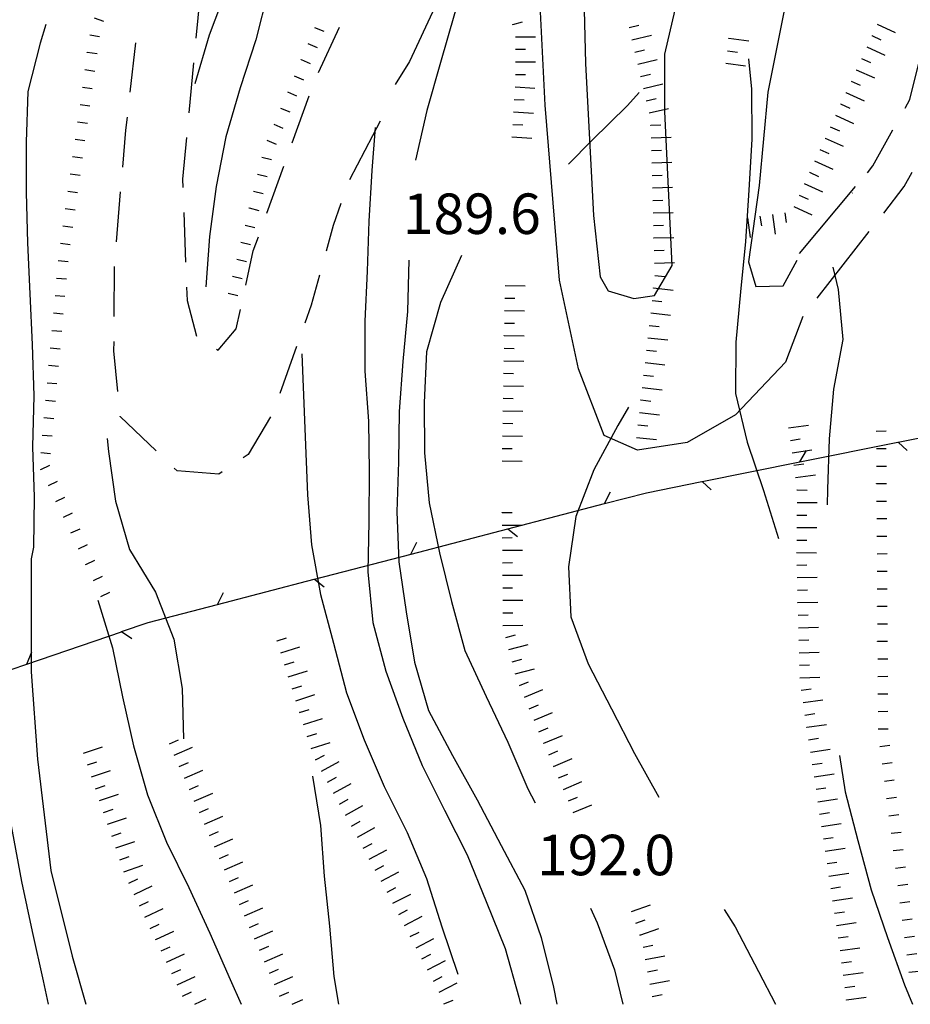
# Model space of a CAD drawing. Units: metres. Extents: x 482365 to 486304, y 4503083 to 4506174.
# Drawn here: x 483868 to 483939, y 4503093 to 4503172 of the extents above; entities that cross this region are included whole.
import ezdxf

# ---------------------------------------------------------------- set-up
doc = ezdxf.new("R2010")
doc.units = ezdxf.units.M
doc.header["$MEASUREMENT"] = 0
doc.linetypes.add('HIDDEN', pattern=[0])
for name, color, linetype in [("'03 recinzione", 254, 'Continuous'), ('03 recinzione v', 254, 'Continuous'), ('careggiabile non asfaltata', 254, 'Continuous'), ('carrarecce', 254, 'Continuous'), ('curva direttrice a 10 mt', 254, 'Continuous'), ('curva intermedia a 2 mt', 254, 'Continuous'), ('punto quotato a terra', 254, 'Continuous'), ('scarpata fino a 1 mt', 254, 'Continuous'), ('scarpata fino a 1 mt v', 254, 'Continuous'), ('scarpata fino a 2 mt', 254, 'Continuous'), ('scarpata fino a 2 mt v', 254, 'Continuous')]:
    doc.layers.add(name, color=color, linetype=linetype)
doc.styles.add('SIMPLEX', font='SIMPLEX')

msp = doc.modelspace()

# ---------------------------------------------------------------- linework, layer by layer
at = {"layer": "'03 recinzione", "linetype": 'Continuous'}
for p, q in [((483929.979, 4503136.211), (483937.822, 4503137.782)), ((483917.69, 4503133.742), (483922.135, 4503134.632)), ((483914.339, 4503132.866), (483917.69, 4503133.742)), ((483898.854, 4503128.833), (483906.596, 4503130.85)), ((483883.37, 4503124.801), (483891.112, 4503126.818)), ((483877.823, 4503123.356), (483883.37, 4503124.801)), ((483868.112, 4503120.035), (483875.682, 4503122.622))]:
    msp.add_line(p, q, dxfattribs=at)
at = {"layer": "'03 recinzione", "linetype": 'Continuous', "flags": 128}
for points in [[(483937.822, 4503137.782), (483937.829, 4503137.783), (483945.666, 4503139.353)], [(483922.135, 4503134.632), (483922.142, 4503134.633), (483929.979, 4503136.211)], [(483906.596, 4503130.85), (483906.604, 4503130.852), (483914.339, 4503132.866)], [(483891.112, 4503126.818), (483891.12, 4503126.82), (483898.854, 4503128.833)], [(483875.682, 4503122.622), (483875.688, 4503122.624), (483877.823, 4503123.356)], [(483860.543, 4503117.448), (483860.55, 4503117.45), (483868.112, 4503120.035)]]:
    msp.add_lwpolyline(points, dxfattribs=at)
at = {"layer": '03 recinzione v', "linetype": 'Continuous'}
for p, q in [((483929.97, 4503136.211), (483930.503, 4503137.126)), ((483914.331, 4503132.866), (483914.807, 4503133.811)), ((483898.846, 4503128.833), (483899.323, 4503129.779)), ((483883.362, 4503124.801), (483883.839, 4503125.747)), ((483868.104, 4503120.035), (483868.511, 4503121.011))]:
    msp.add_line(p, q, dxfattribs=at)
at = {"layer": '03 recinzione v', "linetype": 'Continuous', "flags": 128}
for points in [[(483937.822, 4503137.79), (483937.829, 4503137.783), (483938.564, 4503137.126)], [(483922.135, 4503134.64), (483922.142, 4503134.633), (483922.878, 4503133.976)], [(483906.596, 4503130.858), (483906.604, 4503130.852), (483907.378, 4503130.233)], [(483891.112, 4503126.826), (483891.12, 4503126.82), (483891.893, 4503126.201)], [(483875.682, 4503122.628), (483875.688, 4503122.624), (483876.51, 4503122.067)]]:
    msp.add_lwpolyline(points, dxfattribs=at)
at = {"layer": 'careggiabile non asfaltata', "linetype": 'Continuous'}
for p, q in [((483882.009, 4503174.098), (483881.634, 4503170.114)), ((483891.447, 4503167.364), (483893.142, 4503170.981)), ((483876.378, 4503165.777), (483876.822, 4503169.746)), ((483938.783, 4503165.211), (483939.556, 4503168.321)), ((483881.447, 4503168.129), (483881.064, 4503164.145)), ((483889.345, 4503161.747), (483890.705, 4503165.504)), ((483938.392, 4503164.516), (483938.783, 4503165.211)), ((483876.034, 4503162.746), (483876.15, 4503163.785)), ((483875.784, 4503159.8), (483876.034, 4503162.746)), ((483896.391, 4503163.479), (483893.924, 4503158.771)), ((483935.822, 4503159.891), (483937.424, 4503162.766)), ((483880.877, 4503162.153), (483880.565, 4503158.832)), ((483887.315, 4503156.098), (483888.667, 4503159.864)), ((483935.392, 4503159.329), (483935.822, 4503159.891)), ((483880.565, 4503158.832), (483880.589, 4503158.168)), ((483938.33, 4503158.243), (483938.963, 4503159.376)), ((483929.939, 4503152.874), (483934.416, 4503158.25)), ((483936.689, 4503156.102), (483938.33, 4503158.243)), ((483875.276, 4503153.824), (483875.612, 4503157.808)), ((483934.158, 4503157.719), (483934.174, 4503157.743)), ((483893.244, 4503156.887), (483892.611, 4503155.129)), ((483880.667, 4503156.168), (483880.807, 4503152.176)), ((483892.611, 4503155.129), (483892.05, 4503153.075)), ((483886.229, 4503153.09), (483886.635, 4503154.215)), ((483931.357, 4503149.298), (483935.515, 4503154.648)), ((483885.635, 4503150.356), (483886.229, 4503153.09)), ((483875.096, 4503147.831), (483875.12, 4503151.831)), ((483891.526, 4503151.145), (483890.87, 4503148.747)), ((483880.885, 4503150.176), (483880.925, 4503149.106)), ((483880.925, 4503149.106), (483881.675, 4503146.27)), ((483890.87, 4503148.747), (483890.362, 4503147.317)), ((483884.87, 4503146.84), (483885.206, 4503148.395)), ((483883.432, 4503145.137), (483884.87, 4503146.84)), ((483875.081, 4503145.089), (483875.089, 4503145.831)), ((483889.69, 4503145.434), (483888.346, 4503141.668)), ((483875.385, 4503141.847), (483875.081, 4503145.089)), ((483883.276, 4503145.215), (483883.432, 4503145.137)), ((483875.573, 4503139.831), (483875.573, 4503139.855)), ((483878.456, 4503137.09), (483875.573, 4503139.831)), ((483887.612, 4503139.809), (483885.823, 4503136.801)), ((483885.823, 4503136.801), (483885.409, 4503136.528)), ((483880.135, 4503135.489), (483879.901, 4503135.715)), ((483883.471, 4503135.231), (483880.135, 4503135.489)), ((483883.745, 4503135.418), (483883.471, 4503135.231))]:
    msp.add_line(p, q, dxfattribs=at)
at = {"layer": 'carrarecce', "linetype": 'HIDDEN', "flags": 128}
for points in [[(483912.512, 4503187.807), (483911.971, 4503184.949), (483912.564, 4503178.82), (483912.826, 4503168.071), (483913.466, 4503155.909), (483913.98, 4503151.015), (483914.629, 4503149.899), (483916.681, 4503149.266), (483918.351, 4503149.519), (483919.763, 4503151.923), (483919.163, 4503164.249), (483919.156, 4503168.832), (483920, 4503172.368), (483920.683, 4503177.424), (483921.097, 4503182.181), (483920.86, 4503184.864), (483920.204, 4503185.806)], [(483930.204, 4503147.845), (483928.834, 4503144.185), (483924.81, 4503139.976), (483920.945, 4503137.765), (483916.982, 4503137.154), (483914.319, 4503138.321), (483912.254, 4503143.663), (483910.728, 4503150.758), (483909.591, 4503164.75), (483909.214, 4503172.211), (483908.439, 4503178.686), (483907.73, 4503182.911), (483907.092, 4503183.531), (483906.277, 4503183.426), (483902.785, 4503176.962), (483898.727, 4503168.25), (483897.58, 4503166.401)], [(483930.851, 4503181.829), (483929.225, 4503174.873), (483927.397, 4503165.789), (483926.716, 4503158.316), (483925.863, 4503152.224), (483926.447, 4503150.25), (483928.633, 4503150.304), (483929.746, 4503152.357)]]:
    msp.add_lwpolyline(points, dxfattribs=at)
at = {"layer": 'curva direttrice a 10 mt', "color": 254, "linetype": 'Continuous', "flags": 128}
for points in [[(483892.924, 4503194.762), (483892.533, 4503193.582), (483891.338, 4503189.676), (483890.338, 4503185.731), (483889.392, 4503181.801), (483888.33, 4503177.848), (483887.408, 4503173.887), (483886.424, 4503169.965), (483885.189, 4503166.122), (483884.042, 4503162.207), (483883.26, 4503158.239), (483882.729, 4503154.247), (483882.425, 4503150.215)], [(483863.44, 4503170.713), (483862.651, 4503166.729), (483862.081, 4503162.737), (483862.01, 4503158.737), (483862.331, 4503154.729), (483862.729, 4503150.737), (483863.425, 4503146.737), (483864.331, 4503142.768), (483865.206, 4503138.854), (483865.839, 4503134.91), (483866.143, 4503130.91), (483866.19, 4503126.91), (483866.05, 4503122.816), (483865.839, 4503118.769), (483865.84, 4503114.66), (483866.176, 4503110.621), (483866.926, 4503106.667), (483867.676, 4503102.636), (483868.535, 4503098.636), (483869.426, 4503094.691), (483869.802, 4503092.808)], [(483917.111, 4503165.749), (483916.174, 4503164.717), (483913.322, 4503161.913), (483911.47, 4503160.022)], [(483890.971, 4503111.06), (483891.621, 4503107.107), (483891.894, 4503103.052), (483892.324, 4503099.052), (483892.683, 4503095.021), (483893.058, 4503092.81)]]:
    msp.add_lwpolyline(points, dxfattribs=at)
at = {"layer": 'curva intermedia a 2 mt', "color": 254, "linetype": 'Continuous', "flags": 128}
for points in [[(483906.048, 4503243.443), (483905.43, 4503239.482), (483904.727, 4503235.521), (483903.704, 4503231.583), (483902.469, 4503227.763), (483901.18, 4503223.888), (483899.641, 4503220.169), (483898.079, 4503216.426), (483896.61, 4503212.598), (483894.93, 4503208.879), (483893.329, 4503205.2), (483891.939, 4503201.411), (483890.791, 4503197.551), (483889.681, 4503193.653), (483888.674, 4503189.7), (483887.674, 4503185.817), (483886.713, 4503181.879), (483885.658, 4503177.95), (483884.142, 4503174.2), (483882.689, 4503170.356), (483881.564, 4503166.457)], [(483905.572, 4503182.677), (483904.83, 4503179.693), (483903.603, 4503175.857), (483902.322, 4503172.052), (483901.22, 4503168.169), (483900.111, 4503164.318), (483899.213, 4503160.349)], [(483869.634, 4503171.191), (483869.181, 4503169.714), (483868.19, 4503165.831), (483868.05, 4503161.8), (483868.05, 4503157.769), (483868.151, 4503153.738), (483868.354, 4503149.66), (483868.542, 4503145.597), (483868.675, 4503141.496), (483868.573, 4503137.402), (483868.706, 4503133.386), (483868.651, 4503129.371), (483868.464, 4503128.441), (483868.465, 4503119.41), (483868.949, 4503112.425), (483870.035, 4503103.519), (483871.722, 4503096.652), (483872.829, 4503092.808)], [(483925.853, 4503168.445), (483926.111, 4503166.039), (483926.142, 4503162.015), (483925.9, 4503157.945), (483925.619, 4503153.851), (483925.22, 4503149.82), (483924.853, 4503145.781), (483924.822, 4503141.679), (483925.753, 4503137.781), (483927.065, 4503133.914), (483928.26, 4503130.086)], [(483895.978, 4503162.966), (483895.713, 4503159.521), (483895.479, 4503155.466), (483895.339, 4503151.458), (483895.159, 4503147.458), (483895.151, 4503143.458), (483895.456, 4503139.458), (483895.495, 4503135.443), (483895.471, 4503131.427), (483895.393, 4503127.419), (483895.792, 4503123.357), (483896.831, 4503119.458), (483898.19, 4503115.693), (483899.753, 4503111.927), (483901.542, 4503108.35), (483903.339, 4503104.764), (483904.862, 4503101.038), (483906.386, 4503097.264), (483907.472, 4503093.381), (483907.604, 4503092.811)], [(483902.884, 4503152.716), (483901.214, 4503148.966), (483900.089, 4503145.013), (483899.893, 4503140.951), (483899.94, 4503136.943), (483900.3, 4503132.919), (483901.143, 4503128.927), (483902.081, 4503125.037), (483903.159, 4503121.108), (483904.87, 4503117.428), (483906.589, 4503113.772), (483908.19, 4503110.061), (483908.776, 4503108.928)], [(483898.674, 4503152.333), (483898.573, 4503148.24), (483898.19, 4503144.24), (483897.909, 4503140.232), (483897.862, 4503136.216), (483897.714, 4503132.208), (483897.87, 4503128.201), (483898.456, 4503124.216), (483899.135, 4503120.177), (483900.26, 4503116.31), (483902.175, 4503112.702), (483904.159, 4503109.17), (483906.065, 4503105.522), (483907.956, 4503101.928), (483909.269, 4503098.155), (483910.26, 4503094.178), (483910.522, 4503092.811)], [(483932.619, 4503151.79), (483933.033, 4503149.993), (483933.408, 4503146.001), (483932.674, 4503142.032), (483932.33, 4503138.04), (483932.181, 4503133.993), (483932.167, 4503132.758)], [(483890.112, 4503144.849), (483890.573, 4503133.56), (483890.893, 4503129.56), (483891.604, 4503125.607), (483892.643, 4503121.693), (483893.682, 4503117.732), (483895.104, 4503113.966), (483896.714, 4503110.232), (483898.535, 4503106.56), (483900.105, 4503102.88), (483901.332, 4503099.014), (483902.59, 4503095.209)], [(483916.268, 4503140.592), (483915.409, 4503139.108), (483913.495, 4503135.569), (483912.05, 4503131.834), (483911.464, 4503127.819), (483911.651, 4503123.819), (483913.042, 4503120.038), (483914.885, 4503116.453), (483916.729, 4503112.882), (483918.69, 4503109.39)], [(483874.534, 4503138.081), (483874.635, 4503137.027), (483875.206, 4503133.058), (483876.323, 4503129.206), (483878.393, 4503125.778), (483879.87, 4503122.028), (483880.534, 4503118.082), (483880.635, 4503114.036)], [(483873.792, 4503125.152), (483874.964, 4503121.316), (483875.76, 4503117.402), (483876.644, 4503113.481), (483877.761, 4503109.567), (483879.293, 4503105.778), (483881.074, 4503102.161), (483882.746, 4503098.512), (483884.386, 4503094.786), (483885.267, 4503092.809)], [(483933.151, 4503112.711), (483933.604, 4503109.813), (483934.62, 4503105.907), (483935.682, 4503101.969), (483936.979, 4503098.141), (483938.339, 4503094.353), (483938.997, 4503092.813)], [(483913.229, 4503100.507), (483913.753, 4503099.32), (483915.151, 4503095.57), (483915.815, 4503092.811)], [(483923.917, 4503100.406), (483924.784, 4503099.015), (483926.675, 4503095.43), (483928.024, 4503092.812)]]:
    msp.add_lwpolyline(points, dxfattribs=at)
at = {"layer": 'scarpata fino a 1 mt', "color": 254, "linetype": 'Continuous'}
for p, q in [((483872.947, 4503168.972), (483872.947, 4503168.98)), ((483890.049, 4503168.387), (483890.049, 4503168.395)), ((483871.964, 4503162.035), (483871.971, 4503162.035)), ((483871.573, 4503159.253), (483871.573, 4503159.261)), ((483885.901, 4503156.512), (483885.909, 4503156.52)), ((483870.987, 4503155.089), (483870.987, 4503155.097)), ((483884.565, 4503151.067), (483884.565, 4503151.075)), ((483870.362, 4503149.519), (483870.362, 4503149.527)), ((483869.846, 4503143.933), (483869.846, 4503143.941)), ((483869.471, 4503139.746), (483869.471, 4503139.753)), ((483936.095, 4503137.266), (483936.095, 4503137.274)), ((483869.229, 4503135.581), (483869.229, 4503135.589)), ((483936.111, 4503134.461), (483936.111, 4503134.469)), ((483872.237, 4503129.253), (483872.229, 4503129.253)), ((483872.831, 4503127.98), (483872.831, 4503127.988)), ((483936.175, 4503124.649), (483936.175, 4503124.657)), ((483936.198, 4503121.844), (483936.198, 4503121.852)), ((483936.214, 4503119.04), (483936.214, 4503119.047))]:
    msp.add_line(p, q, dxfattribs=at)
at = {"layer": 'scarpata fino a 1 mt v', "color": 254, "linetype": 'Continuous'}
for p, q in [((483873.486, 4503171.722), (483874.244, 4503171.472)), ((483891.142, 4503170.973), (483891.877, 4503170.661)), ((483873.142, 4503170.363), (483873.931, 4503170.253)), ((483890.595, 4503169.684), (483891.33, 4503169.372)), ((483872.947, 4503168.98), (483873.736, 4503168.871)), ((483890.049, 4503168.395), (483890.783, 4503168.082)), ((483872.753, 4503167.589), (483873.542, 4503167.48)), ((483889.509, 4503167.098), (483890.244, 4503166.786)), ((483872.556, 4503166.199), (483873.345, 4503166.089)), ((483888.963, 4503165.809), (483889.697, 4503165.497)), ((483872.362, 4503164.808), (483873.151, 4503164.699)), ((483888.416, 4503164.52), (483889.15, 4503164.207)), ((483872.167, 4503163.425), (483872.956, 4503163.316)), ((483887.869, 4503163.223), (483888.603, 4503162.911)), ((483871.971, 4503162.035), (483872.76, 4503161.925)), ((483887.322, 4503161.934), (483888.056, 4503161.622)), ((483871.768, 4503160.644), (483872.557, 4503160.535)), ((483886.908, 4503160.598), (483887.681, 4503160.411)), ((483871.573, 4503159.261), (483872.362, 4503159.152)), ((483886.572, 4503159.239), (483887.345, 4503159.051)), ((483871.378, 4503157.871), (483872.167, 4503157.761)), ((483886.236, 4503157.879), (483887.009, 4503157.692)), ((483871.182, 4503156.48), (483871.971, 4503156.371)), ((483885.909, 4503156.52), (483886.681, 4503156.332)), ((483870.987, 4503155.097), (483871.776, 4503154.988)), ((483885.573, 4503155.153), (483886.346, 4503154.965)), ((483870.792, 4503153.706), (483871.581, 4503153.597)), ((483885.237, 4503153.793), (483886.01, 4503153.606)), ((483870.612, 4503152.316), (483871.409, 4503152.246)), ((483884.901, 4503152.434), (483885.675, 4503152.247)), ((483870.487, 4503150.917), (483871.284, 4503150.847)), ((483884.565, 4503151.075), (483885.339, 4503150.887)), ((483870.362, 4503149.527), (483871.159, 4503149.456)), ((483884.229, 4503149.707), (483885.003, 4503149.52)), ((483870.229, 4503148.128), (483871.026, 4503148.058)), ((483870.104, 4503146.73), (483870.901, 4503146.66)), ((483869.979, 4503145.331), (483870.776, 4503145.261)), ((483869.846, 4503143.941), (483870.643, 4503143.871)), ((483869.721, 4503142.542), (483870.518, 4503142.472)), ((483869.596, 4503141.144), (483870.393, 4503141.074)), ((483869.471, 4503139.753), (483870.268, 4503139.683)), ((483869.339, 4503138.355), (483870.135, 4503138.285)), ((483936.08, 4503138.672), (483936.877, 4503138.68)), ((483869.214, 4503136.956), (483870.01, 4503136.886)), ((483936.095, 4503137.274), (483936.892, 4503137.282)), ((483869.229, 4503135.589), (483869.956, 4503135.933)), ((483936.104, 4503135.868), (483936.9, 4503135.876)), ((483869.831, 4503134.316), (483870.557, 4503134.66)), ((483936.111, 4503134.469), (483936.908, 4503134.477)), ((483870.432, 4503133.05), (483871.159, 4503133.394)), ((483936.119, 4503133.063), (483936.917, 4503133.071)), ((483871.034, 4503131.785), (483871.76, 4503132.128)), ((483936.128, 4503131.665), (483936.924, 4503131.672)), ((483871.635, 4503130.519), (483872.362, 4503130.863)), ((483936.143, 4503130.258), (483936.94, 4503130.266)), ((483872.229, 4503129.253), (483872.956, 4503129.597)), ((483936.151, 4503128.86), (483936.948, 4503128.868)), ((483872.831, 4503127.988), (483873.557, 4503128.331)), ((483936.159, 4503127.454), (483936.956, 4503127.461)), ((483873.432, 4503126.714), (483874.159, 4503127.058)), ((483874.034, 4503125.449), (483874.76, 4503125.792)), ((483936.167, 4503126.055), (483936.964, 4503126.063)), ((483936.175, 4503124.657), (483936.971, 4503124.665)), ((483936.182, 4503123.251), (483936.979, 4503123.258)), ((483936.198, 4503121.852), (483936.995, 4503121.86)), ((483936.206, 4503120.446), (483937.003, 4503120.454)), ((483936.214, 4503119.047), (483937.01, 4503119.055)), ((483936.221, 4503117.641), (483937.018, 4503117.649)), ((483936.229, 4503116.243), (483937.026, 4503116.251)), ((483936.245, 4503114.836), (483937.042, 4503114.844)), ((483936.378, 4503113.446), (483937.175, 4503113.547)), ((483936.557, 4503112.055), (483937.354, 4503112.157)), ((483936.737, 4503110.665), (483937.534, 4503110.766)), ((483936.917, 4503109.274), (483937.714, 4503109.376)), ((483937.096, 4503107.883), (483937.893, 4503107.985)), ((483937.276, 4503106.493), (483938.073, 4503106.594)), ((483937.448, 4503105.102), (483938.245, 4503105.204)), ((483937.628, 4503103.711), (483938.425, 4503103.813)), ((483937.807, 4503102.321), (483938.604, 4503102.422)), ((483937.987, 4503100.93), (483938.784, 4503101.033)), ((483938.167, 4503099.541), (483938.964, 4503099.642)), ((483938.346, 4503098.149), (483939.143, 4503098.251)), ((483938.526, 4503096.759), (483939.323, 4503096.861)), ((483938.706, 4503095.368), (483939.503, 4503095.47))]:
    msp.add_line(p, q, dxfattribs=at)
at = {"layer": 'scarpata fino a 2 mt', "color": 254, "linetype": 'Continuous'}
for p, q in [((483907.002, 4503171.185), (483907.002, 4503171.193)), ((483924.299, 4503170.093), (483924.299, 4503170.101)), ((483935.736, 4503170.313), (483935.736, 4503170.321)), ((483907.213, 4503168.209), (483907.213, 4503168.217)), ((483934.486, 4503167.579), (483934.486, 4503167.586)), ((483917.228, 4503167.045), (483917.228, 4503167.053)), ((483917.455, 4503166.069), (483917.455, 4503166.077)), ((483933.65, 4503165.758), (483933.658, 4503165.758)), ((483933.236, 4503164.844), (483933.236, 4503164.852)), ((483918.049, 4503163.131), (483918.049, 4503163.139)), ((483931.986, 4503162.11), (483931.986, 4503162.117)), ((483930.736, 4503159.375), (483930.736, 4503159.382)), ((483918.181, 4503158.125), (483918.181, 4503158.132)), ((483928.767, 4503156.14), (483928.775, 4503156.14)), ((483918.291, 4503154.116), (483918.291, 4503154.125)), ((483918.314, 4503153.117), (483918.314, 4503153.125)), ((483906.384, 4503150.311), (483906.384, 4503150.319)), ((483918.252, 4503150.117), (483918.252, 4503150.125)), ((483918.033, 4503148.125), (483918.033, 4503148.132)), ((483906.315, 4503146.303), (483906.315, 4503146.311)), ((483917.47, 4503143.148), (483917.47, 4503143.156)), ((483906.245, 4503142.295), (483906.245, 4503142.303)), ((483917.244, 4503141.156), (483917.244, 4503141.163)), ((483917.018, 4503139.164), (483917.018, 4503139.171)), ((483906.175, 4503138.288), (483906.175, 4503138.295)), ((483929.753, 4503133.954), (483929.753, 4503133.961)), ((483906.143, 4503132.139), (483906.143, 4503132.147)), ((483929.721, 4503129.946), (483929.721, 4503129.954)), ((483906.175, 4503128.131), (483906.175, 4503128.139)), ((483929.807, 4503124.938), (483929.807, 4503124.946)), ((483906.206, 4503124.124), (483906.206, 4503124.131)), ((483888.128, 4503121.873), (483888.128, 4503121.879)), ((483906.948, 4503120.209), (483906.948, 4503120.217)), ((483929.917, 4503120.93), (483929.917, 4503120.938)), ((483929.94, 4503119.93), (483929.94, 4503119.938)), ((483907.198, 4503119.241), (483907.198, 4503119.249)), ((483889.339, 4503118.052), (483889.339, 4503118.06)), ((483889.948, 4503116.146), (483889.94, 4503116.146)), ((483908.706, 4503115.53), (483908.706, 4503115.538)), ((483930.526, 4503114.961), (483930.526, 4503114.969)), ((483890.55, 4503114.232), (483890.55, 4503114.24)), ((483909.096, 4503114.608), (483909.096, 4503114.616)), ((483930.675, 4503113.969), (483930.675, 4503113.977)), ((483909.487, 4503113.686), (483909.487, 4503113.694)), ((483891.229, 4503112.357), (483891.221, 4503112.357)), ((483909.878, 4503112.764), (483909.878, 4503112.772)), ((483910.276, 4503111.842), (483910.268, 4503111.842)), ((483873.285, 4503111.003), (483873.277, 4503111.003)), ((483873.926, 4503109.105), (483873.926, 4503109.113)), ((483931.417, 4503109.016), (483931.409, 4503109.016)), ((483881.918, 4503108.145), (483881.918, 4503108.153)), ((483893.604, 4503107.943), (483893.604, 4503107.951)), ((483931.557, 4503108.024), (483931.557, 4503108.032)), ((483931.706, 4503107.032), (483931.706, 4503107.04)), ((483874.902, 4503106.261), (483874.902, 4503106.27)), ((483882.715, 4503106.309), (483882.715, 4503106.317)), ((483883.519, 4503104.473), (483883.519, 4503104.481)), ((483875.551, 4503104.372), (483875.543, 4503104.372)), ((483876.261, 4503102.497), (483876.261, 4503102.504)), ((483884.324, 4503102.637), (483884.324, 4503102.645)), ((483896.464, 4503102.654), (483896.464, 4503102.662)), ((483876.699, 4503101.598), (483876.691, 4503101.598)), ((483896.94, 4503101.771), (483896.94, 4503101.779)), ((483932.596, 4503101.086), (483932.596, 4503101.094)), ((483898.332, 4503099.107), (483898.332, 4503099.115)), ((483898.801, 4503098.224), (483898.793, 4503098.224)), ((483917.182, 4503098.351), (483917.175, 4503098.351)), ((483878.418, 4503097.973), (483878.418, 4503097.981)), ((483900.652, 4503094.67), (483900.644, 4503094.67)), ((483917.964, 4503094.421), (483917.964, 4503094.429)), ((483880.574, 4503093.45), (483880.566, 4503093.457)), ((483933.581, 4503094.141), (483933.581, 4503094.149)), ((483933.706, 4503093.149), (483933.706, 4503093.157))]:
    msp.add_line(p, q, dxfattribs=at)
at = {"layer": 'scarpata fino a 2 mt v', "color": 254, "linetype": 'Continuous'}
for p, q in [((483907.002, 4503171.193), (483907.775, 4503171.405)), ((483916.306, 4503170.952), (483917.088, 4503171.139)), ((483936.15, 4503171.227), (483937.603, 4503170.563)), ((483907.22, 4503170.216), (483908.822, 4503170.217)), ((483916.533, 4503169.975), (483918.088, 4503170.342)), ((483924.299, 4503170.101), (483925.884, 4503169.898)), ((483935.736, 4503170.321), (483936.463, 4503169.985)), ((483907.22, 4503169.217), (483908.017, 4503169.217)), ((483916.767, 4503168.999), (483917.549, 4503169.186)), ((483924.174, 4503169.101), (483924.97, 4503169)), ((483935.322, 4503169.407), (483936.775, 4503168.743)), ((483916.994, 4503168.022), (483918.549, 4503168.389)), ((483934.9, 4503168.493), (483935.627, 4503168.157)), ((483907.213, 4503168.217), (483908.814, 4503168.217)), ((483924.041, 4503168.109), (483925.627, 4503167.906)), ((483934.486, 4503167.586), (483935.939, 4503166.922)), ((483907.213, 4503167.208), (483908.009, 4503167.209)), ((483917.228, 4503167.053), (483918.009, 4503167.241)), ((483934.072, 4503166.672), (483934.799, 4503166.336)), ((483907.181, 4503166.209), (483908.775, 4503166.108)), ((483917.455, 4503166.077), (483919.009, 4503166.444)), ((483907.119, 4503165.209), (483907.916, 4503165.163)), ((483917.681, 4503165.1), (483918.463, 4503165.288)), ((483933.658, 4503165.758), (483935.111, 4503165.094)), ((483917.916, 4503164.124), (483919.47, 4503164.492)), ((483933.236, 4503164.852), (483933.963, 4503164.516)), ((483907.056, 4503164.208), (483908.65, 4503164.108)), ((483932.822, 4503163.938), (483934.275, 4503163.274)), ((483906.994, 4503163.209), (483907.791, 4503163.163)), ((483918.049, 4503163.139), (483918.845, 4503163.163)), ((483932.408, 4503163.024), (483933.134, 4503162.688)), ((483906.931, 4503162.209), (483908.525, 4503162.108)), ((483918.072, 4503162.132), (483919.674, 4503162.179)), ((483931.986, 4503162.117), (483933.439, 4503161.454)), ((483918.103, 4503161.132), (483918.9, 4503161.156)), ((483931.572, 4503161.204), (483932.299, 4503160.868)), ((483918.127, 4503160.131), (483919.728, 4503160.179)), ((483931.158, 4503160.289), (483932.611, 4503159.626)), ((483918.15, 4503159.132), (483918.947, 4503159.156)), ((483930.736, 4503159.382), (483931.463, 4503159.046)), ((483918.181, 4503158.132), (483919.783, 4503158.179)), ((483930.322, 4503158.468), (483931.775, 4503157.805)), ((483929.908, 4503157.554), (483930.634, 4503157.218)), ((483918.205, 4503157.125), (483919.002, 4503157.148)), ((483929.486, 4503156.648), (483930.939, 4503155.984)), ((483918.236, 4503156.125), (483919.838, 4503156.171)), ((483925.791, 4503155.742), (483926.002, 4503154.156)), ((483926.783, 4503155.875), (483926.892, 4503155.085)), ((483927.775, 4503156.007), (483927.986, 4503154.421)), ((483928.775, 4503156.14), (483928.884, 4503155.351)), ((483918.259, 4503155.125), (483919.056, 4503155.148)), ((483918.291, 4503154.125), (483919.892, 4503154.171)), ((483918.314, 4503153.125), (483919.111, 4503153.148)), ((483918.345, 4503152.116), (483919.947, 4503152.164)), ((483918.369, 4503151.117), (483919.166, 4503151.031)), ((483906.384, 4503150.319), (483907.986, 4503150.288)), ((483918.252, 4503150.125), (483919.845, 4503149.945)), ((483906.369, 4503149.311), (483907.167, 4503149.295)), ((483918.142, 4503149.125), (483918.939, 4503149.039)), ((483906.345, 4503148.311), (483907.947, 4503148.28)), ((483918.033, 4503148.132), (483919.627, 4503147.953)), ((483906.331, 4503147.311), (483907.128, 4503147.295)), ((483917.916, 4503147.132), (483918.713, 4503147.046)), ((483906.315, 4503146.311), (483907.917, 4503146.28)), ((483917.806, 4503146.139), (483919.401, 4503145.96)), ((483906.3, 4503145.303), (483907.096, 4503145.288)), ((483917.697, 4503145.14), (483918.494, 4503145.054)), ((483906.284, 4503144.303), (483907.885, 4503144.272)), ((483917.581, 4503144.148), (483919.174, 4503143.968)), ((483906.26, 4503143.303), (483907.057, 4503143.288)), ((483917.47, 4503143.156), (483918.268, 4503143.07)), ((483906.245, 4503142.303), (483907.846, 4503142.272)), ((483917.354, 4503142.156), (483918.947, 4503141.976)), ((483906.229, 4503141.295), (483907.026, 4503141.28)), ((483917.244, 4503141.163), (483918.042, 4503141.078)), ((483906.214, 4503140.295), (483907.815, 4503140.264)), ((483917.134, 4503140.163), (483918.729, 4503139.984)), ((483906.198, 4503139.295), (483906.995, 4503139.28)), ((483917.018, 4503139.171), (483917.815, 4503139.085)), ((483929.072, 4503138.921), (483930.658, 4503139.149)), ((483906.175, 4503138.295), (483907.776, 4503138.264)), ((483916.909, 4503138.17), (483918.503, 4503137.992)), ((483929.213, 4503137.93), (483930.003, 4503138.04)), ((483906.159, 4503137.288), (483906.956, 4503137.272)), ((483929.354, 4503136.938), (483930.939, 4503137.165)), ((483906.143, 4503136.288), (483907.745, 4503136.256)), ((483929.494, 4503135.945), (483930.283, 4503136.055)), ((483929.635, 4503134.954), (483931.22, 4503135.18)), ((483929.753, 4503133.961), (483930.549, 4503133.954)), ((483929.745, 4503132.954), (483931.345, 4503132.946)), ((483906.143, 4503132.147), (483906.94, 4503132.155)), ((483929.737, 4503131.954), (483930.533, 4503131.946)), ((483906.151, 4503131.139), (483907.753, 4503131.155)), ((483929.729, 4503130.954), (483931.331, 4503130.946)), ((483906.159, 4503130.139), (483906.956, 4503130.147)), ((483929.721, 4503129.954), (483930.518, 4503129.946)), ((483906.167, 4503129.139), (483907.768, 4503129.155)), ((483929.714, 4503128.946), (483931.315, 4503128.938)), ((483906.175, 4503128.139), (483906.971, 4503128.147)), ((483929.737, 4503127.946), (483930.534, 4503127.969)), ((483906.182, 4503127.131), (483907.784, 4503127.147)), ((483929.76, 4503126.946), (483931.362, 4503126.985)), ((483906.19, 4503126.131), (483906.987, 4503126.139)), ((483929.784, 4503125.946), (483930.581, 4503125.969)), ((483906.198, 4503125.131), (483907.8, 4503125.147)), ((483929.807, 4503124.946), (483931.409, 4503124.985)), ((483906.206, 4503124.131), (483907.003, 4503124.139)), ((483929.839, 4503123.938), (483930.635, 4503123.961)), ((483906.214, 4503123.124), (483907.815, 4503123.139)), ((483929.862, 4503122.938), (483931.464, 4503122.977)), ((483888.128, 4503121.879), (483888.893, 4503122.122)), ((483906.44, 4503122.155), (483907.214, 4503122.358)), ((483929.885, 4503121.938), (483930.682, 4503121.961)), ((483888.432, 4503120.919), (483889.956, 4503121.404)), ((483906.69, 4503121.186), (483908.237, 4503121.592)), ((483929.917, 4503120.938), (483931.518, 4503120.977)), ((483888.729, 4503119.966), (483889.495, 4503120.207)), ((483906.948, 4503120.217), (483907.721, 4503120.42)), ((483889.034, 4503119.013), (483890.557, 4503119.498)), ((483907.198, 4503119.249), (483908.745, 4503119.655)), ((483929.94, 4503119.938), (483930.737, 4503119.961)), ((483907.534, 4503118.303), (483908.268, 4503118.616)), ((483929.964, 4503118.93), (483931.565, 4503118.969)), ((483889.339, 4503118.06), (483890.104, 4503118.302)), ((483907.925, 4503117.381), (483909.401, 4503118.006)), ((483930.081, 4503117.938), (483930.87, 4503118.055)), ((483889.643, 4503117.099), (483891.167, 4503117.583)), ((483930.229, 4503116.946), (483931.815, 4503117.18)), ((483889.94, 4503116.146), (483890.706, 4503116.388)), ((483908.315, 4503116.459), (483909.05, 4503116.772)), ((483890.245, 4503115.193), (483891.768, 4503115.677)), ((483908.706, 4503115.538), (483910.182, 4503116.163)), ((483930.378, 4503115.954), (483931.167, 4503116.071)), ((483909.096, 4503114.616), (483909.831, 4503114.928)), ((483930.526, 4503114.969), (483932.112, 4503115.204)), ((483879.511, 4503113.661), (483880.246, 4503113.981)), ((483890.55, 4503114.24), (483891.315, 4503114.482)), ((483909.487, 4503113.694), (483910.964, 4503114.319)), ((483930.675, 4503113.977), (483931.464, 4503114.094)), ((483872.636, 4503112.902), (483874.151, 4503113.417)), ((483879.91, 4503112.739), (483881.378, 4503113.379)), ((483890.854, 4503113.279), (483892.378, 4503113.763)), ((483909.878, 4503112.772), (483910.612, 4503113.084)), ((483930.823, 4503112.985), (483932.409, 4503113.219)), ((483891.221, 4503112.357), (483891.925, 4503112.74)), ((483910.268, 4503111.842), (483911.745, 4503112.467)), ((483872.957, 4503111.956), (483873.715, 4503112.214)), ((483873.277, 4503111.003), (483874.793, 4503111.52)), ((483880.308, 4503111.825), (483881.043, 4503112.145)), ((483880.714, 4503110.903), (483882.183, 4503111.543)), ((483891.698, 4503111.474), (483893.104, 4503112.232)), ((483930.971, 4503111.993), (483931.76, 4503112.11)), ((483892.175, 4503110.591), (483892.878, 4503110.974)), ((483910.667, 4503110.92), (483911.401, 4503111.233)), ((483931.12, 4503111.001), (483932.706, 4503111.235)), ((483873.605, 4503110.058), (483874.363, 4503110.317)), ((483881.113, 4503109.989), (483881.847, 4503110.309)), ((483892.651, 4503109.708), (483894.057, 4503110.466)), ((483911.057, 4503109.999), (483912.534, 4503110.624)), ((483931.268, 4503110.008), (483932.057, 4503110.126)), ((483873.926, 4503109.113), (483875.441, 4503109.628)), ((483881.511, 4503109.067), (483882.98, 4503109.707)), ((483893.128, 4503108.826), (483893.831, 4503109.208)), ((483911.448, 4503109.077), (483912.182, 4503109.389)), ((483931.417, 4503109.016), (483932.995, 4503109.251)), ((483874.254, 4503108.16), (483875.011, 4503108.418)), ((483881.918, 4503108.153), (483882.651, 4503108.473)), ((483893.604, 4503107.951), (483895.01, 4503108.708)), ((483911.839, 4503108.155), (483913.315, 4503108.78)), ((483931.409, 4503109.016), (483931.417, 4503109.016)), ((483874.574, 4503107.215), (483876.09, 4503107.731)), ((483882.316, 4503107.231), (483883.785, 4503107.872)), ((483931.557, 4503108.032), (483932.346, 4503108.149)), ((483894.081, 4503107.068), (483894.785, 4503107.451)), ((483894.558, 4503106.185), (483895.964, 4503106.943)), ((483931.706, 4503107.04), (483933.292, 4503107.274)), ((483874.902, 4503106.27), (483875.66, 4503106.528)), ((483882.715, 4503106.317), (483883.449, 4503106.637)), ((483883.121, 4503105.395), (483884.59, 4503106.036)), ((483931.854, 4503106.047), (483932.643, 4503106.165)), ((483875.222, 4503105.317), (483876.738, 4503105.832)), ((483895.035, 4503105.302), (483895.737, 4503105.685)), ((483932.003, 4503105.055), (483933.589, 4503105.29)), ((483875.543, 4503104.372), (483876.301, 4503104.629)), ((483883.519, 4503104.481), (483884.254, 4503104.801)), ((483895.51, 4503104.419), (483896.918, 4503105.177)), ((483875.871, 4503103.418), (483877.386, 4503103.934)), ((483883.918, 4503103.559), (483885.386, 4503104.2)), ((483895.988, 4503103.537), (483896.69, 4503103.919)), ((483932.151, 4503104.063), (483932.94, 4503104.18)), ((483876.261, 4503102.504), (483876.98, 4503102.848)), ((483884.324, 4503102.645), (483885.058, 4503102.965)), ((483896.464, 4503102.662), (483897.871, 4503103.419)), ((483932.3, 4503103.071), (483933.885, 4503103.305)), ((483876.691, 4503101.598), (483878.136, 4503102.286)), ((483884.722, 4503101.723), (483886.191, 4503102.364)), ((483896.94, 4503101.779), (483897.644, 4503102.162)), ((483932.448, 4503102.079), (483933.237, 4503102.196)), ((483897.41, 4503100.888), (483898.832, 4503101.63)), ((483932.596, 4503101.094), (483934.182, 4503101.329)), ((483877.129, 4503100.692), (483877.847, 4503101.036)), ((483877.558, 4503099.786), (483879.004, 4503100.473)), ((483885.121, 4503100.801), (483885.855, 4503101.122)), ((483885.527, 4503099.887), (483886.996, 4503100.529)), ((483916.51, 4503100.242), (483918.018, 4503100.773)), ((483897.871, 4503099.998), (483898.582, 4503100.365)), ((483898.332, 4503099.115), (483899.753, 4503099.857)), ((483932.745, 4503100.102), (483933.534, 4503100.219)), ((483877.988, 4503098.879), (483878.707, 4503099.223)), ((483885.926, 4503098.966), (483886.66, 4503099.286)), ((483916.846, 4503099.296), (483917.604, 4503099.562)), ((483932.893, 4503099.11), (483934.479, 4503099.344)), ((483878.418, 4503097.981), (483879.863, 4503098.668)), ((483886.324, 4503098.052), (483887.793, 4503098.693)), ((483898.793, 4503098.224), (483899.504, 4503098.591)), ((483917.175, 4503098.351), (483918.682, 4503098.882)), ((483933.042, 4503098.118), (483933.831, 4503098.235)), ((483878.847, 4503097.075), (483879.566, 4503097.418)), ((483886.73, 4503097.129), (483887.465, 4503097.451)), ((483899.261, 4503097.333), (483900.683, 4503098.077)), ((483917.425, 4503097.382), (483918.214, 4503097.531)), ((483933.19, 4503097.126), (483934.776, 4503097.336)), ((483879.277, 4503096.168), (483880.722, 4503096.856)), ((483887.129, 4503096.216), (483888.597, 4503096.857)), ((483899.722, 4503096.443), (483900.433, 4503096.811)), ((483917.604, 4503096.398), (483919.175, 4503096.687)), ((483900.183, 4503095.56), (483901.605, 4503096.303)), ((483933.315, 4503096.133), (483934.112, 4503096.235)), ((483879.707, 4503095.262), (483880.426, 4503095.606)), ((483880.136, 4503094.356), (483881.582, 4503095.043)), ((483887.527, 4503095.294), (483888.261, 4503095.615)), ((483887.933, 4503094.38), (483889.402, 4503095.021)), ((483900.644, 4503094.67), (483901.355, 4503095.038)), ((483917.785, 4503095.414), (483918.573, 4503095.562)), ((483933.448, 4503095.141), (483935.034, 4503095.352)), ((483901.113, 4503093.78), (483902.535, 4503094.522)), ((483917.964, 4503094.429), (483919.534, 4503094.718)), ((483933.581, 4503094.149), (483934.378, 4503094.251)), ((483880.566, 4503093.457), (483881.285, 4503093.801)), ((483888.332, 4503093.458), (483889.066, 4503093.779)), ((483918.151, 4503093.437), (483918.94, 4503093.585)), ((483881.544, 4503092.808), (483882.449, 4503093.239)), ((483889.338, 4503092.809), (483890.199, 4503093.185)), ((483901.472, 4503092.85), (483902.222, 4503093.139)), ((483933.706, 4503093.157), (483935.292, 4503093.368))]:
    msp.add_line(p, q, dxfattribs=at)

# ---------------------------------------------------------------- texts
at = {"layer": 'punto quotato a terra', "color": 254, "style": 'SIMPLEX'}
for s, p in [('189.6              ', (483898.202, 4503154.439)), ('192.0              ', (483908.94, 4503103.129))]:
    msp.add_text(s, height=3.24, rotation=0.01719, dxfattribs=at).set_placement(p)

doc.saveas('drawing.dxf')
